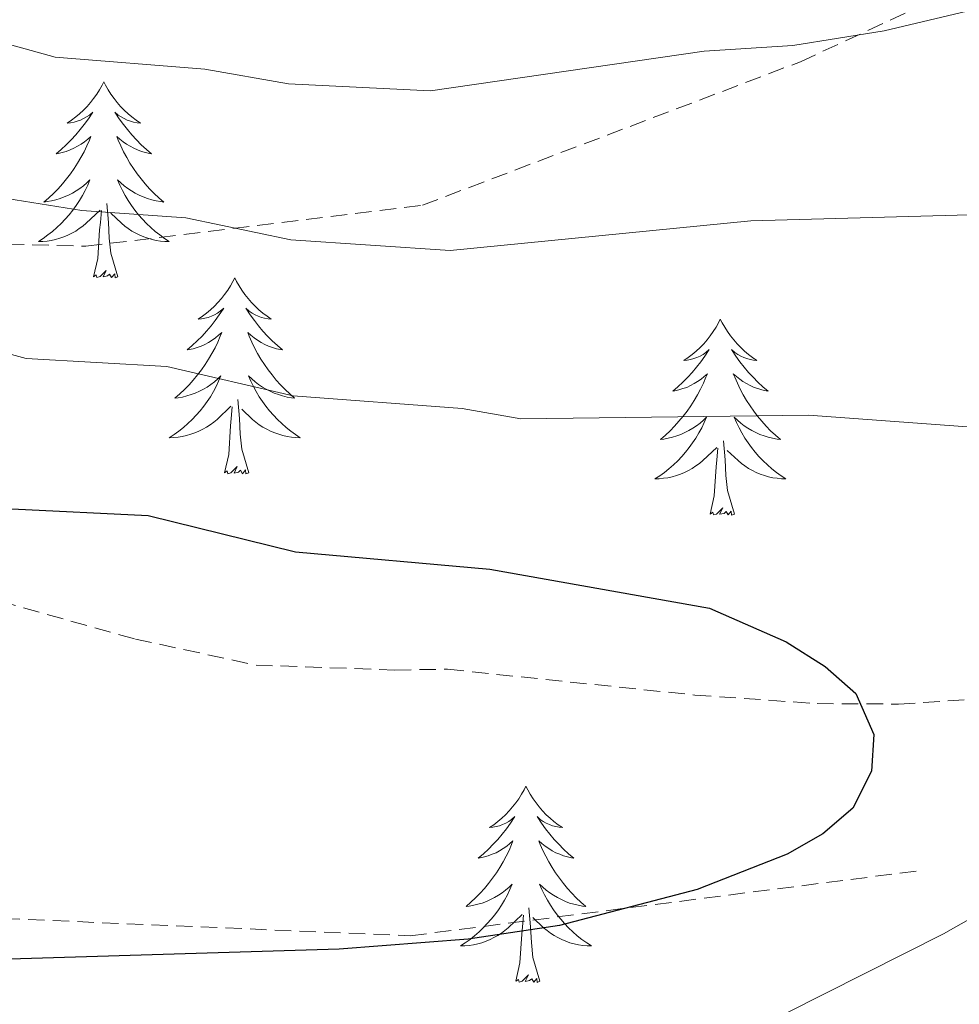
# Model space of a CAD drawing. Units: metres. Extents: x 640580 to 645096, y 4734097 to 4737159.
# Drawn here: x 643815 to 643872, y 4736409 to 4736469 of the extents above; entities that cross this region are included whole.
import ezdxf

# ---------------------------------------------------------------- set-up
doc = ezdxf.new("R2010")
doc.units = ezdxf.units.M
doc.header["$MEASUREMENT"] = 0
doc.linetypes.add('TRAZOS', pattern=[0.75, 0.5, -0.25])
doc.linetypes.add('TRAZOSX2', pattern=[1.5, 1, -0.5])
for name, color, linetype, lineweight in [('Level 11', 142, 'Continuous', 13), ('Level 21', 1, 'TRAZOS', 0), ('Level 36', 92, 'Continuous', 0), ('Level 4', 36, 'Continuous', 30), ('Level 5', 36, 'Continuous', 0)]:
    doc.layers.add(name, color=color, linetype=linetype, lineweight=lineweight)

msp = doc.modelspace()

# ---------------------------------------------------------------- linework, layer by layer
at = {"layer": 'Level 11', "color": 142, "linetype": 'TRAZOSX2', "lineweight": 13}
msp.add_polyline3d([(643747.67, 4736459.35, 617.35), (643763.09, 4736451.06, 619.35), (643769.22, 4736447.77, 620.58), (643777.21, 4736443.38, 620.59), (643781.88, 4736441.53, 620.72), (643789.07, 4736439.37, 621.02), (643796.4, 4736437.77, 621.26), (643805.15, 4736436.27, 621.29), (643822.07, 4736431.55, 621.57), (643829.4, 4736429.97, 621.85), (643837.84, 4736429.67, 622.01), (643841.04, 4736429.72, 623.45), (643856.07, 4736428.15, 623.99), (643863.51, 4736427.63, 624.55), (643868.46, 4736427.6, 625.22), (643873.39, 4736427.92, 626.26), (643878.32, 4736428.7, 627.76), (643881.89, 4736429.62, 629.19), (643884.1, 4736431.54, 629.35)], dxfattribs=at)
at = {"layer": 'Level 21', "color": 19, "linetype": 'TRAZOSX2', "lineweight": 0}
for points in [[(643601.53, 4736595.31, 612.56), (643618.76, 4736586.59, 614.77), (643636.49, 4736577.11, 617.49), (643652.47, 4736562.4, 618.72), (643675.69, 4736540.71, 620.43), (643697.42, 4736520.01, 624.28), (643715.15, 4736514.02, 628.28), (643730.39, 4736507.29, 630.39), (643746.12, 4736493.58, 630.63), (643764.1, 4736478.36, 632.57), (643777.59, 4736464.65, 630.37), (643788.58, 4736457.92, 630.46), (643800.81, 4736455.92, 631.61), (643819.05, 4736455.42, 633.83), (643839.52, 4736457.92, 636.38), (643862.5, 4736466.64, 639.49), (643886.72, 4736477.86, 642.16), (643911.44, 4736495.31, 645.65), (643933.92, 4736513.02, 648.84), (643953.15, 4736525.74, 651.44), (643972.13, 4736543.69, 654.7), (644001.6, 4736565.14, 660.43)], [(643600.51, 4736491.56, 611.23), (643612.5, 4736483.33, 612.11), (643626.24, 4736468.37, 615.42), (643641.97, 4736450.66, 618.5), (643648.96, 4736448.17, 618.82), (643655.71, 4736448.92, 618.22), (643678.44, 4736453.66, 616.22), (643696.67, 4736454.16, 616.08), (643711.41, 4736452.16, 617.07), (643732.63, 4736445.18, 618.26), (643759.61, 4736430.22, 621.28), (643787.58, 4736418.75, 623.79), (643809.56, 4736414.76, 625.01), (643838.78, 4736413.52, 625.01), (643869.99, 4736417.51, 628.16)]]:
    msp.add_polyline3d(points, dxfattribs=at)
at = {"layer": 'Level 36', "color": 92, "linetype": 'Continuous', "lineweight": 0}
for points in [[(643820.15, 4736465.42, 0.01), (643820.04, 4736465.21, 0.01), (643819.88, 4736464.93, 0.01), (643819.72, 4736464.66, 0.01), (643819.53, 4736464.41, 0.01), (643819.34, 4736464.16, 0.01), (643819.13, 4736463.92, 0.01), (643818.91, 4736463.7, 0.01), (643818.68, 4736463.48, 0.01), (643818.44, 4736463.28, 0.01), (643818.19, 4736463.09, 0.01), (643817.93, 4736462.91, 0.01), (643818.13, 4736462.93, 0.01), (643818.34, 4736462.97, 0.01), (643818.53, 4736463.02, 0.01), (643818.73, 4736463.09, 0.01), (643818.92, 4736463.18, 0.01), (643819.1, 4736463.28, 0.01), (643819.27, 4736463.39, 0.01), (643819.48, 4736463.58, 0.01), (643819.44, 4736463.52, 0.01), (643819.21, 4736463.17, 0.01), (643818.96, 4736462.83, 0.01), (643818.71, 4736462.51, 0.01), (643818.44, 4736462.19, 0.01), (643818.16, 4736461.89, 0.01), (643817.87, 4736461.59, 0.01), (643817.56, 4736461.31, 0.01), (643817.25, 4736461.04, 0.01), (643817.38, 4736461.06, 0.01), (643817.62, 4736461.12, 0.01), (643817.86, 4736461.19, 0.01), (643818.1, 4736461.28, 0.01), (643818.33, 4736461.38, 0.01), (643818.55, 4736461.5, 0.01), (643818.77, 4736461.63, 0.01), (643818.98, 4736461.78, 0.01), (643819.17, 4736461.94, 0.01), (643819.36, 4736462.1, 0.01), (643819.27, 4736461.88, 0.01), (643819.12, 4736461.52, 0.01), (643818.95, 4736461.17, 0.01), (643818.76, 4736460.82, 0.01), (643818.56, 4736460.48, 0.01), (643818.35, 4736460.15, 0.01), (643818.12, 4736459.83, 0.01), (643817.88, 4736459.52, 0.01), (643817.63, 4736459.21, 0.01), (643817.37, 4736458.92, 0.01), (643817.09, 4736458.64, 0.01), (643816.81, 4736458.37, 0.01), (643816.51, 4736458.11, 0.01), (643816.7, 4736458.14, 0.01), (643816.97, 4736458.18, 0.01), (643817.24, 4736458.25, 0.01), (643817.49, 4736458.33, 0.01), (643817.75, 4736458.42, 0.01), (643818, 4736458.53, 0.01), (643818.24, 4736458.65, 0.01), (643818.47, 4736458.79, 0.01), (643818.7, 4736458.94, 0.01), (643818.91, 4736459.1, 0.01), (643819.12, 4736459.28, 0.01), (643819.31, 4736459.47, 0.01), (643819.17, 4736459.14, 0.01), (643819.02, 4736458.82, 0.01), (643818.85, 4736458.5, 0.01), (643818.67, 4736458.2, 0.01), (643818.47, 4736457.9, 0.01), (643818.26, 4736457.62, 0.01), (643818.04, 4736457.34, 0.01), (643817.8, 4736457.07, 0.01), (643817.56, 4736456.81, 0.01), (643817.3, 4736456.57, 0.01), (643817.03, 4736456.33, 0.01), (643816.75, 4736456.11, 0.01), (643816.46, 4736455.9, 0.01), (643816.17, 4736455.71, 0.01), (643816.44, 4736455.72, 0.01), (643816.7, 4736455.74, 0.01), (643816.96, 4736455.78, 0.01), (643817.22, 4736455.84, 0.01), (643817.47, 4736455.91, 0.01), (643817.72, 4736456, 0.01), (643817.97, 4736456.1, 0.01), (643818.21, 4736456.22, 0.01), (643818.44, 4736456.35, 0.01), (643818.66, 4736456.5, 0.01), (643818.87, 4736456.65, 0.01), (643819.07, 4736456.82, 0.01), (643819.92, 4736457.62, 0.01)], [(643820.15, 4736465.42, 0.01), (643820.26, 4736465.21, 0.01), (643820.42, 4736464.93, 0.01), (643820.58, 4736464.66, 0.01), (643820.77, 4736464.41, 0.01), (643820.96, 4736464.16, 0.01), (643821.17, 4736463.92, 0.01), (643821.39, 4736463.7, 0.01), (643821.62, 4736463.48, 0.01), (643821.86, 4736463.28, 0.01), (643822.11, 4736463.09, 0.01), (643822.37, 4736462.91, 0.01), (643822.17, 4736462.93, 0.01), (643821.96, 4736462.97, 0.01), (643821.77, 4736463.02, 0.01), (643821.57, 4736463.09, 0.01), (643821.38, 4736463.18, 0.01), (643821.2, 4736463.28, 0.01), (643821.03, 4736463.39, 0.01), (643820.82, 4736463.58, 0.01), (643820.86, 4736463.52, 0.01), (643821.09, 4736463.17, 0.01), (643821.34, 4736462.83, 0.01), (643821.59, 4736462.51, 0.01), (643821.86, 4736462.19, 0.01), (643822.14, 4736461.89, 0.01), (643822.43, 4736461.59, 0.01), (643822.74, 4736461.31, 0.01), (643823.05, 4736461.04, 0.01), (643822.92, 4736461.06, 0.01), (643822.68, 4736461.12, 0.01), (643822.44, 4736461.19, 0.01), (643822.2, 4736461.28, 0.01), (643821.97, 4736461.38, 0.01), (643821.75, 4736461.5, 0.01), (643821.53, 4736461.63, 0.01), (643821.32, 4736461.78, 0.01), (643821.13, 4736461.94, 0.01), (643820.94, 4736462.1, 0.01), (643821.03, 4736461.88, 0.01), (643821.18, 4736461.52, 0.01), (643821.35, 4736461.17, 0.01), (643821.54, 4736460.82, 0.01), (643821.74, 4736460.48, 0.01), (643821.95, 4736460.15, 0.01), (643822.18, 4736459.83, 0.01), (643822.42, 4736459.52, 0.01), (643822.67, 4736459.21, 0.01), (643822.93, 4736458.92, 0.01), (643823.21, 4736458.64, 0.01), (643823.49, 4736458.37, 0.01), (643823.79, 4736458.11, 0.01), (643823.6, 4736458.14, 0.01), (643823.33, 4736458.18, 0.01), (643823.06, 4736458.25, 0.01), (643822.81, 4736458.33, 0.01), (643822.55, 4736458.42, 0.01), (643822.3, 4736458.53, 0.01), (643822.06, 4736458.65, 0.01), (643821.83, 4736458.79, 0.01), (643821.6, 4736458.94, 0.01), (643821.39, 4736459.1, 0.01), (643821.18, 4736459.28, 0.01), (643820.99, 4736459.47, 0.01), (643821.13, 4736459.14, 0.01), (643821.28, 4736458.82, 0.01), (643821.45, 4736458.5, 0.01), (643821.63, 4736458.2, 0.01), (643821.83, 4736457.9, 0.01), (643822.04, 4736457.62, 0.01), (643822.26, 4736457.34, 0.01), (643822.5, 4736457.07, 0.01), (643822.74, 4736456.81, 0.01), (643823, 4736456.57, 0.01), (643823.27, 4736456.33, 0.01), (643823.55, 4736456.11, 0.01), (643823.84, 4736455.9, 0.01), (643824.13, 4736455.71, 0.01), (643823.86, 4736455.72, 0.01), (643823.6, 4736455.74, 0.01), (643823.34, 4736455.78, 0.01), (643823.08, 4736455.84, 0.01), (643822.83, 4736455.91, 0.01), (643822.58, 4736456, 0.01), (643822.33, 4736456.1, 0.01), (643822.09, 4736456.22, 0.01), (643821.86, 4736456.35, 0.01), (643821.64, 4736456.5, 0.01), (643821.43, 4736456.65, 0.01), (643821.23, 4736456.82, 0.01), (643820.57, 4736457.44, 0.01)], [(643821, 4736453.57, 0.01), (643820.57, 4736455.01, 0.01), (643820.48, 4736455.92, 0.01), (643820.44, 4736456.87, 0.01), (643820.33, 4736458.03, 0.01)], [(643819.53, 4736453.57, 0.01), (643819.78, 4736454.69, 0.01), (643819.89, 4736456.43, 0.01), (643819.94, 4736456.87, 0.01), (643820, 4736457.59, 0.01)], [(643821, 4736453.57, 0.01), (643820.83, 4736453.51, 0.01), (643820.81, 4736453.74, 0.01), (643820.62, 4736453.52, 0.01), (643820.5, 4736453.73, 0.01), (643820.38, 4736453.62, 0.01), (643820.11, 4736453.56, 0.01), (643820.3, 4736453.96, 0.01), (643819.92, 4736453.58, 0.01), (643819.73, 4736453.52, 0.01), (643819.69, 4736453.68, 0.01), (643819.53, 4736453.57, 0.01)], [(643828.11, 4736453.51, 0.01), (643828, 4736453.29, 0.01), (643827.84, 4736453.01, 0.01), (643827.68, 4736452.75, 0.01), (643827.49, 4736452.49, 0.01), (643827.3, 4736452.24, 0.01), (643827.09, 4736452, 0.01), (643826.87, 4736451.78, 0.01), (643826.64, 4736451.56, 0.01), (643826.4, 4736451.36, 0.01), (643826.15, 4736451.17, 0.01), (643825.89, 4736450.99, 0.01), (643826.09, 4736451.01, 0.01), (643826.3, 4736451.05, 0.01), (643826.49, 4736451.1, 0.01), (643826.69, 4736451.17, 0.01), (643826.88, 4736451.26, 0.01), (643827.06, 4736451.36, 0.01), (643827.23, 4736451.47, 0.01), (643827.44, 4736451.66, 0.01), (643827.4, 4736451.6, 0.01), (643827.17, 4736451.25, 0.01), (643826.92, 4736450.92, 0.01), (643826.67, 4736450.59, 0.01), (643826.4, 4736450.27, 0.01), (643826.12, 4736449.97, 0.01), (643825.83, 4736449.67, 0.01), (643825.52, 4736449.39, 0.01), (643825.21, 4736449.12, 0.01), (643825.34, 4736449.14, 0.01), (643825.58, 4736449.2, 0.01), (643825.82, 4736449.27, 0.01), (643826.06, 4736449.36, 0.01), (643826.29, 4736449.46, 0.01), (643826.51, 4736449.58, 0.01), (643826.73, 4736449.71, 0.01), (643826.94, 4736449.86, 0.01), (643827.13, 4736450.02, 0.01), (643827.32, 4736450.19, 0.01), (643827.23, 4736449.96, 0.01), (643827.08, 4736449.6, 0.01), (643826.91, 4736449.25, 0.01), (643826.72, 4736448.9, 0.01), (643826.52, 4736448.56, 0.01), (643826.31, 4736448.23, 0.01), (643826.08, 4736447.91, 0.01), (643825.84, 4736447.6, 0.01), (643825.59, 4736447.29, 0.01), (643825.33, 4736447, 0.01), (643825.05, 4736446.72, 0.01), (643824.77, 4736446.45, 0.01), (643824.47, 4736446.19, 0.01), (643824.66, 4736446.22, 0.01), (643824.93, 4736446.26, 0.01), (643825.2, 4736446.33, 0.01), (643825.45, 4736446.41, 0.01), (643825.71, 4736446.5, 0.01), (643825.96, 4736446.61, 0.01), (643826.2, 4736446.73, 0.01), (643826.43, 4736446.87, 0.01), (643826.66, 4736447.02, 0.01), (643826.87, 4736447.18, 0.01), (643827.08, 4736447.36, 0.01), (643827.27, 4736447.55, 0.01), (643827.13, 4736447.22, 0.01), (643826.98, 4736446.9, 0.01), (643826.81, 4736446.59, 0.01), (643826.63, 4736446.28, 0.01), (643826.43, 4736445.98, 0.01), (643826.22, 4736445.7, 0.01), (643826, 4736445.42, 0.01), (643825.76, 4736445.15, 0.01), (643825.52, 4736444.89, 0.01), (643825.26, 4736444.65, 0.01), (643824.99, 4736444.41, 0.01), (643824.71, 4736444.19, 0.01), (643824.42, 4736443.98, 0.01), (643824.13, 4736443.79, 0.01), (643824.4, 4736443.8, 0.01), (643824.66, 4736443.82, 0.01), (643824.92, 4736443.87, 0.01), (643825.18, 4736443.92, 0.01), (643825.43, 4736444, 0.01), (643825.68, 4736444.08, 0.01), (643825.93, 4736444.18, 0.01), (643826.17, 4736444.3, 0.01), (643826.4, 4736444.43, 0.01), (643826.62, 4736444.58, 0.01), (643826.83, 4736444.74, 0.01), (643827.03, 4736444.9, 0.01), (643827.88, 4736445.7, 0.01)], [(643828.11, 4736453.51, 0.01), (643828.22, 4736453.29, 0.01), (643828.38, 4736453.01, 0.01), (643828.54, 4736452.75, 0.01), (643828.73, 4736452.49, 0.01), (643828.92, 4736452.24, 0.01), (643829.13, 4736452, 0.01), (643829.35, 4736451.78, 0.01), (643829.58, 4736451.56, 0.01), (643829.82, 4736451.36, 0.01), (643830.07, 4736451.17, 0.01), (643830.33, 4736450.99, 0.01), (643830.13, 4736451.01, 0.01), (643829.92, 4736451.05, 0.01), (643829.73, 4736451.1, 0.01), (643829.53, 4736451.17, 0.01), (643829.34, 4736451.26, 0.01), (643829.16, 4736451.36, 0.01), (643828.99, 4736451.47, 0.01), (643828.78, 4736451.66, 0.01), (643828.82, 4736451.6, 0.01), (643829.05, 4736451.25, 0.01), (643829.3, 4736450.92, 0.01), (643829.55, 4736450.59, 0.01), (643829.82, 4736450.27, 0.01), (643830.1, 4736449.97, 0.01), (643830.39, 4736449.67, 0.01), (643830.7, 4736449.39, 0.01), (643831.01, 4736449.12, 0.01), (643830.88, 4736449.14, 0.01), (643830.64, 4736449.2, 0.01), (643830.4, 4736449.27, 0.01), (643830.16, 4736449.36, 0.01), (643829.93, 4736449.46, 0.01), (643829.71, 4736449.58, 0.01), (643829.49, 4736449.71, 0.01), (643829.28, 4736449.86, 0.01), (643829.09, 4736450.02, 0.01), (643828.9, 4736450.19, 0.01), (643828.99, 4736449.96, 0.01), (643829.14, 4736449.6, 0.01), (643829.31, 4736449.25, 0.01), (643829.5, 4736448.9, 0.01), (643829.7, 4736448.56, 0.01), (643829.91, 4736448.23, 0.01), (643830.14, 4736447.91, 0.01), (643830.38, 4736447.6, 0.01), (643830.63, 4736447.29, 0.01), (643830.89, 4736447, 0.01), (643831.17, 4736446.72, 0.01), (643831.45, 4736446.45, 0.01), (643831.75, 4736446.19, 0.01), (643831.56, 4736446.22, 0.01), (643831.29, 4736446.26, 0.01), (643831.02, 4736446.33, 0.01), (643830.77, 4736446.41, 0.01), (643830.51, 4736446.5, 0.01), (643830.26, 4736446.61, 0.01), (643830.02, 4736446.73, 0.01), (643829.79, 4736446.87, 0.01), (643829.56, 4736447.02, 0.01), (643829.35, 4736447.18, 0.01), (643829.14, 4736447.36, 0.01), (643828.95, 4736447.55, 0.01), (643829.09, 4736447.22, 0.01), (643829.24, 4736446.9, 0.01), (643829.41, 4736446.59, 0.01), (643829.59, 4736446.28, 0.01), (643829.79, 4736445.98, 0.01), (643830, 4736445.7, 0.01), (643830.22, 4736445.42, 0.01), (643830.46, 4736445.15, 0.01), (643830.7, 4736444.89, 0.01), (643830.96, 4736444.65, 0.01), (643831.23, 4736444.41, 0.01), (643831.51, 4736444.19, 0.01), (643831.8, 4736443.98, 0.01), (643832.09, 4736443.79, 0.01), (643831.82, 4736443.8, 0.01), (643831.56, 4736443.82, 0.01), (643831.3, 4736443.87, 0.01), (643831.04, 4736443.92, 0.01), (643830.79, 4736444, 0.01), (643830.54, 4736444.08, 0.01), (643830.29, 4736444.18, 0.01), (643830.05, 4736444.3, 0.01), (643829.82, 4736444.43, 0.01), (643829.6, 4736444.58, 0.01), (643829.39, 4736444.74, 0.01), (643829.19, 4736444.9, 0.01), (643828.53, 4736445.52, 0.01)], [(643857.62, 4736451, 0.01), (643857.51, 4736450.78, 0.01), (643857.36, 4736450.5, 0.01), (643857.19, 4736450.24, 0.01), (643857.01, 4736449.98, 0.01), (643856.82, 4736449.73, 0.01), (643856.61, 4736449.5, 0.01), (643856.39, 4736449.27, 0.01), (643856.16, 4736449.05, 0.01), (643855.92, 4736448.85, 0.01), (643855.67, 4736448.66, 0.01), (643855.41, 4736448.48, 0.01), (643855.61, 4736448.5, 0.01), (643855.81, 4736448.54, 0.01), (643856.01, 4736448.6, 0.01), (643856.2, 4736448.67, 0.01), (643856.39, 4736448.75, 0.01), (643856.57, 4736448.85, 0.01), (643856.75, 4736448.96, 0.01), (643856.95, 4736449.15, 0.01), (643856.91, 4736449.09, 0.01), (643856.68, 4736448.74, 0.01), (643856.44, 4736448.41, 0.01), (643856.18, 4736448.08, 0.01), (643855.92, 4736447.76, 0.01), (643855.64, 4736447.46, 0.01), (643855.34, 4736447.17, 0.01), (643855.04, 4736446.88, 0.01), (643854.73, 4736446.61, 0.01), (643854.85, 4736446.64, 0.01), (643855.1, 4736446.69, 0.01), (643855.34, 4736446.77, 0.01), (643855.58, 4736446.85, 0.01), (643855.81, 4736446.96, 0.01), (643856.03, 4736447.08, 0.01), (643856.24, 4736447.21, 0.01), (643856.45, 4736447.35, 0.01), (643856.65, 4736447.51, 0.01), (643856.84, 4736447.68, 0.01), (643856.75, 4736447.46, 0.01), (643856.59, 4736447.1, 0.01), (643856.42, 4736446.74, 0.01), (643856.24, 4736446.39, 0.01), (643856.04, 4736446.05, 0.01), (643855.82, 4736445.72, 0.01), (643855.6, 4736445.4, 0.01), (643855.36, 4736445.09, 0.01), (643855.11, 4736444.79, 0.01), (643854.84, 4736444.49, 0.01), (643854.57, 4736444.21, 0.01), (643854.28, 4736443.94, 0.01), (643853.98, 4736443.68, 0.01), (643854.18, 4736443.71, 0.01), (643854.45, 4736443.76, 0.01), (643854.71, 4736443.82, 0.01), (643854.97, 4736443.9, 0.01), (643855.22, 4736443.99, 0.01), (643855.47, 4736444.1, 0.01), (643855.71, 4736444.22, 0.01), (643855.95, 4736444.36, 0.01), (643856.17, 4736444.51, 0.01), (643856.39, 4736444.68, 0.01), (643856.59, 4736444.85, 0.01), (643856.79, 4736445.04, 0.01), (643856.65, 4736444.71, 0.01), (643856.49, 4736444.39, 0.01), (643856.32, 4736444.08, 0.01), (643856.14, 4736443.77, 0.01), (643855.94, 4736443.48, 0.01), (643855.73, 4736443.19, 0.01), (643855.51, 4736442.91, 0.01), (643855.28, 4736442.64, 0.01), (643855.03, 4736442.38, 0.01), (643854.77, 4736442.14, 0.01), (643854.5, 4736441.9, 0.01), (643854.22, 4736441.68, 0.01), (643853.94, 4736441.47, 0.01), (643853.64, 4736441.28, 0.01), (643853.91, 4736441.29, 0.01), (643854.17, 4736441.32, 0.01), (643854.44, 4736441.36, 0.01), (643854.69, 4736441.42, 0.01), (643854.95, 4736441.49, 0.01), (643855.2, 4736441.57, 0.01), (643855.44, 4736441.68, 0.01), (643855.68, 4736441.79, 0.01), (643855.91, 4736441.92, 0.01), (643856.13, 4736442.07, 0.01), (643856.35, 4736442.23, 0.01), (643856.55, 4736442.4, 0.01), (643857.4, 4736443.2, 0.01)], [(643857.62, 4736451, 0.01), (643857.74, 4736450.78, 0.01), (643857.89, 4736450.5, 0.01), (643858.06, 4736450.24, 0.01), (643858.24, 4736449.98, 0.01), (643858.44, 4736449.73, 0.01), (643858.64, 4736449.5, 0.01), (643858.86, 4736449.27, 0.01), (643859.09, 4736449.05, 0.01), (643859.33, 4736448.85, 0.01), (643859.58, 4736448.66, 0.01), (643859.84, 4736448.48, 0.01), (643859.64, 4736448.5, 0.01), (643859.44, 4736448.54, 0.01), (643859.24, 4736448.6, 0.01), (643859.05, 4736448.67, 0.01), (643858.86, 4736448.75, 0.01), (643858.68, 4736448.85, 0.01), (643858.5, 4736448.96, 0.01), (643858.3, 4736449.15, 0.01), (643858.34, 4736449.09, 0.01), (643858.57, 4736448.74, 0.01), (643858.81, 4736448.41, 0.01), (643859.07, 4736448.08, 0.01), (643859.34, 4736447.76, 0.01), (643859.62, 4736447.46, 0.01), (643859.91, 4736447.17, 0.01), (643860.21, 4736446.88, 0.01), (643860.52, 4736446.61, 0.01), (643860.4, 4736446.64, 0.01), (643860.15, 4736446.69, 0.01), (643859.91, 4736446.77, 0.01), (643859.68, 4736446.85, 0.01), (643859.44, 4736446.96, 0.01), (643859.22, 4736447.08, 0.01), (643859, 4736447.21, 0.01), (643858.8, 4736447.35, 0.01), (643858.6, 4736447.51, 0.01), (643858.41, 4736447.68, 0.01), (643858.5, 4736447.46, 0.01), (643858.66, 4736447.1, 0.01), (643858.83, 4736446.74, 0.01), (643859.01, 4736446.39, 0.01), (643859.21, 4736446.05, 0.01), (643859.43, 4736445.72, 0.01), (643859.65, 4736445.4, 0.01), (643859.89, 4736445.09, 0.01), (643860.14, 4736444.79, 0.01), (643860.41, 4736444.49, 0.01), (643860.68, 4736444.21, 0.01), (643860.97, 4736443.94, 0.01), (643861.27, 4736443.68, 0.01), (643861.07, 4736443.71, 0.01), (643860.8, 4736443.76, 0.01), (643860.54, 4736443.82, 0.01), (643860.28, 4736443.9, 0.01), (643860.03, 4736443.99, 0.01), (643859.78, 4736444.1, 0.01), (643859.54, 4736444.22, 0.01), (643859.3, 4736444.36, 0.01), (643859.08, 4736444.51, 0.01), (643858.86, 4736444.68, 0.01), (643858.66, 4736444.85, 0.01), (643858.46, 4736445.04, 0.01), (643858.6, 4736444.71, 0.01), (643858.76, 4736444.39, 0.01), (643858.93, 4736444.08, 0.01), (643859.11, 4736443.77, 0.01), (643859.31, 4736443.48, 0.01), (643859.52, 4736443.19, 0.01), (643859.74, 4736442.91, 0.01), (643859.97, 4736442.64, 0.01), (643860.22, 4736442.38, 0.01), (643860.48, 4736442.14, 0.01), (643860.75, 4736441.9, 0.01), (643861.03, 4736441.68, 0.01), (643861.32, 4736441.47, 0.01), (643861.6, 4736441.28, 0.01), (643861.34, 4736441.29, 0.01), (643861.08, 4736441.32, 0.01), (643860.82, 4736441.36, 0.01), (643860.56, 4736441.42, 0.01), (643860.3, 4736441.49, 0.01), (643860.05, 4736441.57, 0.01), (643859.81, 4736441.68, 0.01), (643859.57, 4736441.79, 0.01), (643859.34, 4736441.92, 0.01), (643859.12, 4736442.07, 0.01), (643858.9, 4736442.23, 0.01), (643858.7, 4736442.4, 0.01), (643858.04, 4736443.02, 0.01)], [(643828.96, 4736441.66, 0.01), (643828.53, 4736443.1, 0.01), (643828.44, 4736444, 0.01), (643828.4, 4736444.95, 0.01), (643828.29, 4736446.11, 0.01)], [(643827.49, 4736441.66, 0.01), (643827.74, 4736442.77, 0.01), (643827.85, 4736444.52, 0.01), (643827.9, 4736444.95, 0.01), (643827.96, 4736445.67, 0.01)], [(643857.01, 4736439.15, 0.01), (643857.25, 4736440.26, 0.01), (643857.36, 4736442.01, 0.01), (643857.41, 4736442.44, 0.01), (643857.48, 4736443.16, 0.01)], [(643858.48, 4736439.15, 0.01), (643858.05, 4736440.59, 0.01), (643857.96, 4736441.49, 0.01), (643857.91, 4736442.44, 0.01), (643857.81, 4736443.6, 0.01)], [(643828.96, 4736441.66, 0.01), (643828.79, 4736441.59, 0.01), (643828.77, 4736441.83, 0.01), (643828.58, 4736441.6, 0.01), (643828.46, 4736441.81, 0.01), (643828.34, 4736441.7, 0.01), (643828.07, 4736441.64, 0.01), (643828.26, 4736442.04, 0.01), (643827.88, 4736441.66, 0.01), (643827.69, 4736441.6, 0.01), (643827.65, 4736441.77, 0.01), (643827.49, 4736441.66, 0.01)], [(643858.48, 4736439.15, 0.01), (643858.3, 4736439.08, 0.01), (643858.28, 4736439.32, 0.01), (643858.09, 4736439.1, 0.01), (643857.97, 4736439.3, 0.01), (643857.85, 4736439.19, 0.01), (643857.58, 4736439.14, 0.01), (643857.78, 4736439.53, 0.01), (643857.39, 4736439.15, 0.01), (643857.2, 4736439.1, 0.01), (643857.16, 4736439.26, 0.01), (643857.01, 4736439.15, 0.01)], [(643845.81, 4736422.61, 0.01), (643845.7, 4736422.39, 0.01), (643845.54, 4736422.12, 0.01), (643845.37, 4736421.85, 0.01), (643845.19, 4736421.6, 0.01), (643845, 4736421.35, 0.01), (643844.79, 4736421.11, 0.01), (643844.57, 4736420.88, 0.01), (643844.34, 4736420.67, 0.01), (643844.1, 4736420.46, 0.01), (643843.85, 4736420.27, 0.01), (643843.59, 4736420.1, 0.01), (643843.79, 4736420.12, 0.01), (643843.99, 4736420.16, 0.01), (643844.19, 4736420.21, 0.01), (643844.39, 4736420.28, 0.01), (643844.58, 4736420.37, 0.01), (643844.76, 4736420.46, 0.01), (643844.93, 4736420.58, 0.01), (643845.14, 4736420.77, 0.01), (643845.1, 4736420.7, 0.01), (643844.86, 4736420.36, 0.01), (643844.62, 4736420.02, 0.01), (643844.37, 4736419.7, 0.01), (643844.1, 4736419.38, 0.01), (643843.82, 4736419.08, 0.01), (643843.53, 4736418.78, 0.01), (643843.22, 4736418.5, 0.01), (643842.91, 4736418.23, 0.01), (643843.03, 4736418.25, 0.01), (643843.28, 4736418.31, 0.01), (643843.52, 4736418.38, 0.01), (643843.76, 4736418.47, 0.01), (643843.99, 4736418.57, 0.01), (643844.21, 4736418.69, 0.01), (643844.43, 4736418.82, 0.01), (643844.64, 4736418.97, 0.01), (643844.83, 4736419.12, 0.01), (643845.02, 4736419.29, 0.01), (643844.93, 4736419.07, 0.01), (643844.78, 4736418.71, 0.01), (643844.6, 4736418.36, 0.01), (643844.42, 4736418.01, 0.01), (643844.22, 4736417.67, 0.01), (643844.01, 4736417.34, 0.01), (643843.78, 4736417.02, 0.01), (643843.54, 4736416.7, 0.01), (643843.29, 4736416.4, 0.01), (643843.03, 4736416.11, 0.01), (643842.75, 4736415.83, 0.01), (643842.46, 4736415.56, 0.01), (643842.17, 4736415.3, 0.01), (643842.36, 4736415.32, 0.01), (643842.63, 4736415.37, 0.01), (643842.89, 4736415.44, 0.01), (643843.15, 4736415.51, 0.01), (643843.41, 4736415.61, 0.01), (643843.66, 4736415.72, 0.01), (643843.9, 4736415.84, 0.01), (643844.13, 4736415.98, 0.01), (643844.36, 4736416.13, 0.01), (643844.57, 4736416.29, 0.01), (643844.78, 4736416.47, 0.01), (643844.97, 4736416.66, 0.01), (643844.83, 4736416.33, 0.01), (643844.68, 4736416.01, 0.01), (643844.51, 4736415.69, 0.01), (643844.32, 4736415.39, 0.01), (643844.13, 4736415.09, 0.01), (643843.92, 4736414.8, 0.01), (643843.69, 4736414.52, 0.01), (643843.46, 4736414.26, 0.01), (643843.21, 4736414, 0.01), (643842.96, 4736413.75, 0.01), (643842.69, 4736413.52, 0.01), (643842.41, 4736413.3, 0.01), (643842.12, 4736413.09, 0.01), (643841.83, 4736412.9, 0.01), (643842.09, 4736412.91, 0.01), (643842.36, 4736412.93, 0.01), (643842.62, 4736412.97, 0.01), (643842.88, 4736413.03, 0.01), (643843.13, 4736413.1, 0.01), (643843.38, 4736413.19, 0.01), (643843.63, 4736413.29, 0.01), (643843.86, 4736413.41, 0.01), (643844.09, 4736413.54, 0.01), (643844.32, 4736413.68, 0.01), (643844.53, 4736413.84, 0.01), (643844.73, 4736414.01, 0.01), (643845.58, 4736414.81, 0.01)], [(643845.81, 4736422.61, 0.01), (643845.92, 4736422.39, 0.01), (643846.07, 4736422.12, 0.01), (643846.24, 4736421.85, 0.01), (643846.42, 4736421.6, 0.01), (643846.62, 4736421.35, 0.01), (643846.82, 4736421.11, 0.01), (643847.04, 4736420.88, 0.01), (643847.27, 4736420.67, 0.01), (643847.51, 4736420.46, 0.01), (643847.76, 4736420.27, 0.01), (643848.02, 4736420.1, 0.01), (643847.83, 4736420.12, 0.01), (643847.62, 4736420.16, 0.01), (643847.42, 4736420.21, 0.01), (643847.23, 4736420.28, 0.01), (643847.04, 4736420.37, 0.01), (643846.86, 4736420.46, 0.01), (643846.68, 4736420.58, 0.01), (643846.48, 4736420.77, 0.01), (643846.52, 4736420.7, 0.01), (643846.75, 4736420.36, 0.01), (643846.99, 4736420.02, 0.01), (643847.25, 4736419.7, 0.01), (643847.52, 4736419.38, 0.01), (643847.8, 4736419.08, 0.01), (643848.09, 4736418.78, 0.01), (643848.39, 4736418.5, 0.01), (643848.71, 4736418.23, 0.01), (643848.58, 4736418.25, 0.01), (643848.34, 4736418.31, 0.01), (643848.09, 4736418.38, 0.01), (643847.86, 4736418.47, 0.01), (643847.63, 4736418.57, 0.01), (643847.4, 4736418.69, 0.01), (643847.19, 4736418.82, 0.01), (643846.98, 4736418.97, 0.01), (643846.78, 4736419.12, 0.01), (643846.6, 4736419.29, 0.01), (643846.68, 4736419.07, 0.01), (643846.84, 4736418.71, 0.01), (643847.01, 4736418.36, 0.01), (643847.2, 4736418.01, 0.01), (643847.4, 4736417.67, 0.01), (643847.61, 4736417.34, 0.01), (643847.84, 4736417.02, 0.01), (643848.08, 4736416.7, 0.01), (643848.33, 4736416.4, 0.01), (643848.59, 4736416.11, 0.01), (643848.86, 4736415.83, 0.01), (643849.15, 4736415.56, 0.01), (643849.45, 4736415.3, 0.01), (643849.25, 4736415.32, 0.01), (643848.99, 4736415.37, 0.01), (643848.72, 4736415.44, 0.01), (643848.46, 4736415.51, 0.01), (643848.21, 4736415.61, 0.01), (643847.96, 4736415.72, 0.01), (643847.72, 4736415.84, 0.01), (643847.49, 4736415.98, 0.01), (643847.26, 4736416.13, 0.01), (643847.04, 4736416.29, 0.01), (643846.84, 4736416.47, 0.01), (643846.64, 4736416.66, 0.01), (643846.78, 4736416.33, 0.01), (643846.94, 4736416.01, 0.01), (643847.11, 4736415.69, 0.01), (643847.29, 4736415.39, 0.01), (643847.49, 4736415.09, 0.01), (643847.7, 4736414.8, 0.01), (643847.92, 4736414.52, 0.01), (643848.16, 4736414.26, 0.01), (643848.4, 4736414, 0.01), (643848.66, 4736413.75, 0.01), (643848.93, 4736413.52, 0.01), (643849.21, 4736413.3, 0.01), (643849.5, 4736413.09, 0.01), (643849.79, 4736412.9, 0.01), (643849.52, 4736412.91, 0.01), (643849.26, 4736412.93, 0.01), (643849, 4736412.97, 0.01), (643848.74, 4736413.03, 0.01), (643848.48, 4736413.1, 0.01), (643848.23, 4736413.19, 0.01), (643847.99, 4736413.29, 0.01), (643847.75, 4736413.41, 0.01), (643847.52, 4736413.54, 0.01), (643847.3, 4736413.68, 0.01), (643847.09, 4736413.84, 0.01), (643846.88, 4736414.01, 0.01), (643846.23, 4736414.63, 0.01)], [(643846.66, 4736410.76, 0.01), (643846.23, 4736412.2, 0.01), (643846.14, 4736413.11, 0.01), (643846.09, 4736414.06, 0.01), (643845.99, 4736415.22, 0.01)], [(643845.19, 4736410.76, 0.01), (643845.43, 4736411.88, 0.01), (643845.55, 4736413.62, 0.01), (643845.6, 4736414.06, 0.01), (643845.66, 4736414.78, 0.01)], [(643846.66, 4736410.76, 0.01), (643846.48, 4736410.69, 0.01), (643846.47, 4736410.93, 0.01), (643846.28, 4736410.71, 0.01), (643846.16, 4736410.91, 0.01), (643846.03, 4736410.81, 0.01), (643845.76, 4736410.75, 0.01), (643845.96, 4736411.14, 0.01), (643845.58, 4736410.76, 0.01), (643845.39, 4736410.71, 0.01), (643845.35, 4736410.87, 0.01), (643845.19, 4736410.76, 0.01)]]:
    msp.add_polyline3d(points, dxfattribs=at)
at = {"layer": 'Level 4', "color": 36, "linetype": 'Continuous', "lineweight": 30}
msp.add_polyline3d([(643814.56, 4736439.46, 625.01), (643822.84, 4736439.07, 625.01), (643831.8, 4736436.85, 625.01), (643843.61, 4736435.79, 625.01), (643856.97, 4736433.42, 625.01), (643861.63, 4736431.38, 625.01), (643864, 4736429.88, 625.01), (643865.86, 4736428.24, 625.01), (643866.96, 4736425.76, 625.01), (643866.81, 4736423.52, 625.01), (643865.68, 4736421.28, 625.01), (643863.85, 4736419.71, 625.01), (643861.68, 4736418.48, 625.01), (643856.21, 4736416.33, 625.01), (643847.84, 4736414.15, 625.01), (643842.3, 4736413.32, 625.01), (643834.45, 4736412.71, 625.01), (643807.04, 4736411.88, 625.01)], dxfattribs=at)
at = {"layer": 'Level 5', "color": 36, "linetype": 'Continuous', "lineweight": 0}
for points in [[(643745.42, 4736515.47, 640.01), (643766.26, 4736494.31, 640.01), (643768.08, 4736491.92, 640.01), (643778.74, 4736483.82, 640.01), (643795.59, 4736474.06, 640.01), (643799.42, 4736472.44, 640.01), (643809.07, 4736469.16, 640.01), (643817.19, 4736466.92, 640.01), (643826.28, 4736466.18, 640.01), (643831.37, 4736465.29, 640.01), (643840.01, 4736464.86, 640.01), (643856.63, 4736467.28, 640.01), (643862.02, 4736467.63, 640.01), (643867.59, 4736468.51, 640.01), (643881.17, 4736471.75, 640.01)], [(643753.45, 4736495.97, 635.01), (643760.75, 4736488.3, 635.01), (643765.41, 4736482.82, 635.01), (643772.54, 4736477.28, 635.01), (643787.19, 4736468.45, 635.01), (643789.18, 4736466.92, 635.01), (643795.68, 4736463.96, 635.01), (643806.41, 4736460.43, 635.01), (643814.26, 4736458.32, 635.01), (643818.81, 4736457.59, 635.01), (643825.14, 4736457.15, 635.01), (643831.51, 4736455.81, 635.01), (643841.21, 4736455.17, 635.01), (643859.47, 4736456.97, 635.01), (643882.35, 4736457.59, 635.01)], [(643755.04, 4736482.54, 630.01), (643760.73, 4736475.41, 630.01), (643764.93, 4736471.77, 630.01), (643780.6, 4736462.03, 630.01), (643786.64, 4736457.86, 630.01), (643791.94, 4736455.48, 630.01), (643799.58, 4736453.33, 630.01), (643803.95, 4736451.73, 630.01), (643815.44, 4736448.61, 630.01), (643823.99, 4736448.11, 630.01), (643831.66, 4736446.33, 630.01), (643841.93, 4736445.56, 630.01), (643845.5, 4736444.93, 630.01), (643862.98, 4736445.16, 630.01), (643882.29, 4736443.74, 630.01)], [(643880.82, 4736419.09, 630.01), (643871.18, 4736413.63, 630.01), (643852.02, 4736403.97, 630.01), (643841.84, 4736399.84, 630.01), (643838.77, 4736398.93, 630.01), (643833.23, 4736397.88, 630.01), (643824.03, 4736396.97, 630.01), (643804.82, 4736396.6, 630.01), (643779.74, 4736396.97, 630.01), (643773.53, 4736397.33, 630.01), (643756.05, 4736399.09, 630.01)]]:
    msp.add_polyline3d(points, dxfattribs=at)

doc.saveas('drawing.dxf')
